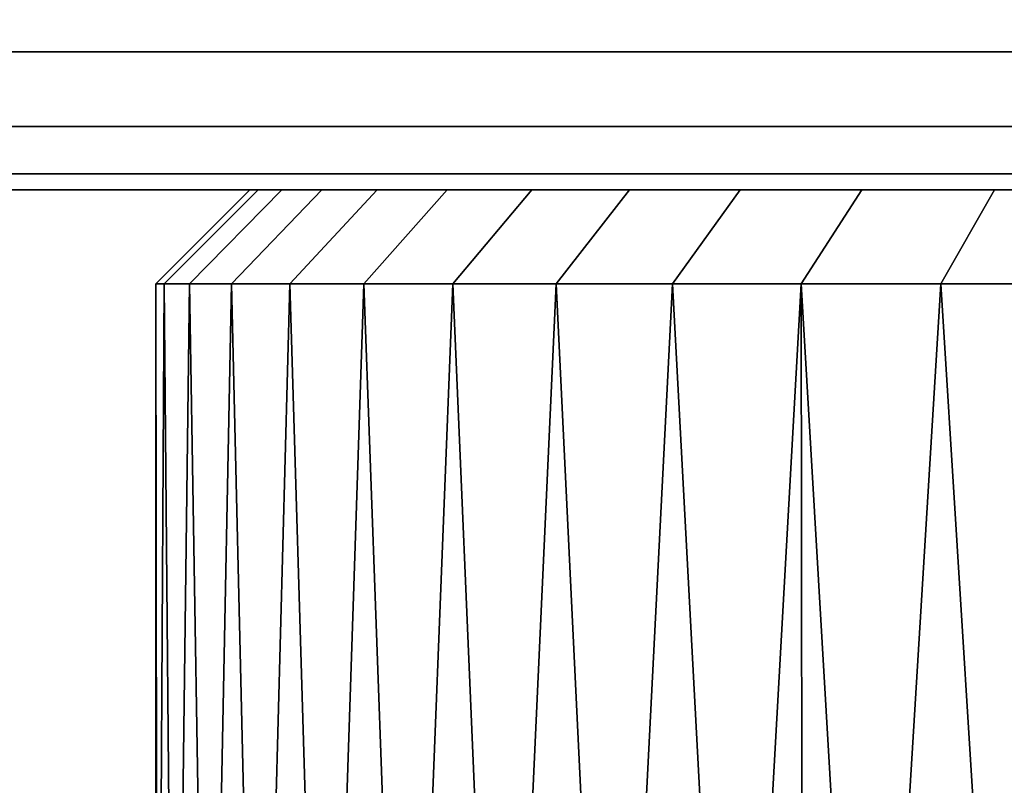
# Model space of a CAD drawing. Extents: x -0.051 to 0.051, y -0.862 to 0.
# Drawn here: x -0.015 to -0.007, y -0.025 to -0.019 of the extents above; entities that cross this region are included whole.
import ezdxf

# ---------------------------------------------------------------- set-up
doc = ezdxf.new("R2010")
doc.units = 0
doc.layers.add('L0_ROHRENDE_FARBE2', color=7, linetype='CONTINUOUS')
doc.layers.add('L15_BASIS_FARBE1', color=7, linetype='CONTINUOUS')

msp = doc.modelspace()

# ---------------------------------------------------------------- linework, layer by layer
at = {"layer": 'L0_ROHRENDE_FARBE2', "color": 253}
for points, invisible_edges in [([(-0.01274, -0.0205, 0.052935), (-0.0135, -0.0212, 0.0517), (-0.0128, -0.0205, 0.0517), (-0.01274, -0.0205, 0.052935)], 9), ([(-0.0135, -0.0212, 0.0517), (-0.01274, -0.0205, 0.052935), (-0.013437, -0.0212, 0.053003), (-0.0135, -0.0212, 0.0517)], 9), ([(-0.01274, -0.0205, 0.050465), (-0.0135, -0.0212, 0.0517), (-0.013437, -0.0212, 0.050397), (-0.01274, -0.0205, 0.050465)], 9), ([(-0.0135, -0.0212, 0.0517), (-0.01274, -0.0205, 0.050465), (-0.0128, -0.0205, 0.0517), (-0.0135, -0.0212, 0.0517)], 9), ([(-0.012562, -0.0205, 0.054159), (-0.013437, -0.0212, 0.053003), (-0.01274, -0.0205, 0.052935), (-0.012562, -0.0205, 0.054159)], 9), ([(-0.013437, -0.0212, 0.053003), (-0.012562, -0.0205, 0.054159), (-0.013248, -0.0212, 0.054294), (-0.013437, -0.0212, 0.053003)], 9), ([(-0.012562, -0.0205, 0.049241), (-0.013437, -0.0212, 0.050397), (-0.013248, -0.0212, 0.049106), (-0.012562, -0.0205, 0.049241)], 9), ([(-0.013437, -0.0212, 0.050397), (-0.012562, -0.0205, 0.049241), (-0.01274, -0.0205, 0.050465), (-0.013437, -0.0212, 0.050397)], 9), ([(-0.012266, -0.0205, 0.05536), (-0.013248, -0.0212, 0.054294), (-0.012562, -0.0205, 0.054159), (-0.012266, -0.0205, 0.05536)], 9), ([(-0.013248, -0.0212, 0.054294), (-0.012266, -0.0205, 0.05536), (-0.012936, -0.0212, 0.05556), (-0.013248, -0.0212, 0.054294)], 9), ([(-0.012266, -0.0205, 0.04804), (-0.013248, -0.0212, 0.049106), (-0.012936, -0.0212, 0.04784), (-0.012266, -0.0205, 0.04804)], 9), ([(-0.013248, -0.0212, 0.049106), (-0.012266, -0.0205, 0.04804), (-0.012562, -0.0205, 0.049241), (-0.013248, -0.0212, 0.049106)], 9), ([(-0.011855, -0.0205, 0.056527), (-0.012936, -0.0212, 0.05556), (-0.012266, -0.0205, 0.05536), (-0.011855, -0.0205, 0.056527)], 9), ([(-0.012936, -0.0212, 0.05556), (-0.011855, -0.0205, 0.056527), (-0.012503, -0.0212, 0.056791), (-0.012936, -0.0212, 0.05556)], 9), ([(-0.011855, -0.0205, 0.046873), (-0.012936, -0.0212, 0.04784), (-0.012503, -0.0212, 0.046609), (-0.011855, -0.0205, 0.046873)], 9), ([(-0.012936, -0.0212, 0.04784), (-0.011855, -0.0205, 0.046873), (-0.012266, -0.0205, 0.04804), (-0.012936, -0.0212, 0.04784)], 9), ([(-0.01274, -0.0205, 0.052935), (-0.0128, -0.0205, 0.0517), (-0.011984, -0.0205, 0.052318), (-0.01274, -0.0205, 0.052935)], 8), ([(-0.011984, -0.0205, 0.051082), (-0.0128, -0.0205, 0.0517), (-0.01274, -0.0205, 0.050465), (-0.011984, -0.0205, 0.051082)], 9), ([(-0.0128, -0.0205, 0.0517), (-0.011984, -0.0205, 0.051082), (-0.011984, -0.0205, 0.052318), (-0.0128, -0.0205, 0.0517)], 9), ([(-0.011857, -0.0205, 0.053547), (-0.01274, -0.0205, 0.052935), (-0.011984, -0.0205, 0.052318), (-0.011857, -0.0205, 0.053547)], 9), ([(-0.01274, -0.0205, 0.052935), (-0.011857, -0.0205, 0.053547), (-0.012562, -0.0205, 0.054159), (-0.01274, -0.0205, 0.052935)], 9), ([(-0.011857, -0.0205, 0.049853), (-0.01274, -0.0205, 0.050465), (-0.012562, -0.0205, 0.049241), (-0.011857, -0.0205, 0.049853)], 9), ([(-0.01274, -0.0205, 0.050465), (-0.011857, -0.0205, 0.049853), (-0.011984, -0.0205, 0.051082), (-0.01274, -0.0205, 0.050465)], 9), ([(-0.011604, -0.0205, 0.054756), (-0.012562, -0.0205, 0.054159), (-0.011857, -0.0205, 0.053547), (-0.011604, -0.0205, 0.054756)], 9), ([(-0.012562, -0.0205, 0.054159), (-0.011604, -0.0205, 0.054756), (-0.012266, -0.0205, 0.05536), (-0.012562, -0.0205, 0.054159)], 9), ([(-0.011604, -0.0205, 0.048644), (-0.012562, -0.0205, 0.049241), (-0.012266, -0.0205, 0.04804), (-0.011604, -0.0205, 0.048644)], 9), ([(-0.012562, -0.0205, 0.049241), (-0.011604, -0.0205, 0.048644), (-0.011857, -0.0205, 0.049853), (-0.012562, -0.0205, 0.049241)], 9), ([(-0.011334, -0.0205, 0.057648), (-0.012503, -0.0212, 0.056791), (-0.011855, -0.0205, 0.056527), (-0.011334, -0.0205, 0.057648)], 9), ([(-0.012503, -0.0212, 0.056791), (-0.011334, -0.0205, 0.057648), (-0.011954, -0.0212, 0.057974), (-0.012503, -0.0212, 0.056791)], 9), ([(-0.011334, -0.0205, 0.045752), (-0.012503, -0.0212, 0.046609), (-0.011954, -0.0212, 0.045426), (-0.011334, -0.0205, 0.045752)], 9), ([(-0.012503, -0.0212, 0.046609), (-0.011334, -0.0205, 0.045752), (-0.011855, -0.0205, 0.046873), (-0.012503, -0.0212, 0.046609)], 9), ([(-0.011229, -0.0205, 0.055933), (-0.012266, -0.0205, 0.05536), (-0.011604, -0.0205, 0.054756), (-0.011229, -0.0205, 0.055933)], 9), ([(-0.012266, -0.0205, 0.05536), (-0.011229, -0.0205, 0.055933), (-0.011855, -0.0205, 0.056527), (-0.012266, -0.0205, 0.05536)], 9), ([(-0.011229, -0.0205, 0.047467), (-0.012266, -0.0205, 0.04804), (-0.011855, -0.0205, 0.046873), (-0.011229, -0.0205, 0.047467)], 9), ([(-0.012266, -0.0205, 0.04804), (-0.011229, -0.0205, 0.047467), (-0.011604, -0.0205, 0.048644), (-0.012266, -0.0205, 0.04804)], 9), ([(-0.010707, -0.0205, 0.058715), (-0.011954, -0.0212, 0.057974), (-0.011334, -0.0205, 0.057648), (-0.010707, -0.0205, 0.058715)], 9), ([(-0.011954, -0.0212, 0.057974), (-0.010707, -0.0205, 0.058715), (-0.011292, -0.0212, 0.059098), (-0.011954, -0.0212, 0.057974)], 9), ([(-0.010707, -0.0205, 0.044685), (-0.011954, -0.0212, 0.045426), (-0.011292, -0.0212, 0.044302), (-0.010707, -0.0205, 0.044685)], 9), ([(-0.011954, -0.0212, 0.045426), (-0.010707, -0.0205, 0.044685), (-0.011334, -0.0205, 0.045752), (-0.011954, -0.0212, 0.045426)], 9), ([(-0.010734, -0.0205, 0.057065), (-0.011855, -0.0205, 0.056527), (-0.011229, -0.0205, 0.055933), (-0.010734, -0.0205, 0.057065)], 9), ([(-0.011855, -0.0205, 0.056527), (-0.010734, -0.0205, 0.057065), (-0.011334, -0.0205, 0.057648), (-0.011855, -0.0205, 0.056527)], 9), ([(-0.010734, -0.0205, 0.046335), (-0.011855, -0.0205, 0.046873), (-0.011334, -0.0205, 0.045752), (-0.010734, -0.0205, 0.046335)], 9), ([(-0.011855, -0.0205, 0.046873), (-0.010734, -0.0205, 0.046335), (-0.011229, -0.0205, 0.047467), (-0.011855, -0.0205, 0.046873)], 9), ([(-0.010125, -0.0205, 0.05814), (-0.011334, -0.0205, 0.057648), (-0.010734, -0.0205, 0.057065), (-0.010125, -0.0205, 0.05814)], 9), ([(-0.011334, -0.0205, 0.057648), (-0.010125, -0.0205, 0.05814), (-0.010707, -0.0205, 0.058715), (-0.011334, -0.0205, 0.057648)], 9), ([(-0.010125, -0.0205, 0.04526), (-0.011334, -0.0205, 0.045752), (-0.010707, -0.0205, 0.044685), (-0.010125, -0.0205, 0.04526)], 9), ([(-0.011334, -0.0205, 0.045752), (-0.010125, -0.0205, 0.04526), (-0.010734, -0.0205, 0.046335), (-0.011334, -0.0205, 0.045752)], 9), ([(-0.00998, -0.0205, 0.059715), (-0.011292, -0.0212, 0.059098), (-0.010707, -0.0205, 0.058715), (-0.00998, -0.0205, 0.059715)], 9), ([(-0.011292, -0.0212, 0.059098), (-0.00998, -0.0205, 0.059715), (-0.010526, -0.0212, 0.060154), (-0.011292, -0.0212, 0.059098)], 9), ([(-0.00998, -0.0205, 0.043685), (-0.011292, -0.0212, 0.044302), (-0.010526, -0.0212, 0.043246), (-0.00998, -0.0205, 0.043685)], 9), ([(-0.011292, -0.0212, 0.044302), (-0.00998, -0.0205, 0.043685), (-0.010707, -0.0205, 0.044685), (-0.011292, -0.0212, 0.044302)], 9), ([(-0.009409, -0.0205, 0.059147), (-0.010707, -0.0205, 0.058715), (-0.010125, -0.0205, 0.05814), (-0.009409, -0.0205, 0.059147)], 9), ([(-0.010707, -0.0205, 0.058715), (-0.009409, -0.0205, 0.059147), (-0.00998, -0.0205, 0.059715), (-0.010707, -0.0205, 0.058715)], 9), ([(-0.009409, -0.0205, 0.044253), (-0.010707, -0.0205, 0.044685), (-0.00998, -0.0205, 0.043685), (-0.009409, -0.0205, 0.044253)], 9), ([(-0.010707, -0.0205, 0.044685), (-0.009409, -0.0205, 0.044253), (-0.010125, -0.0205, 0.04526), (-0.010707, -0.0205, 0.044685)], 9), ([(-0.00916, -0.0205, 0.060641), (-0.010526, -0.0212, 0.060154), (-0.00998, -0.0205, 0.059715), (-0.00916, -0.0205, 0.060641)], 9), ([(-0.010526, -0.0212, 0.060154), (-0.00916, -0.0205, 0.060641), (-0.009661, -0.0212, 0.06113), (-0.010526, -0.0212, 0.060154)], 9), ([(-0.00916, -0.0205, 0.042759), (-0.010526, -0.0212, 0.043246), (-0.009661, -0.0212, 0.04227), (-0.00916, -0.0205, 0.042759)], 9), ([(-0.010526, -0.0212, 0.043246), (-0.00916, -0.0205, 0.042759), (-0.00998, -0.0205, 0.043685), (-0.010526, -0.0212, 0.043246)], 9), ([(-0.008594, -0.0205, 0.060075), (-0.00998, -0.0205, 0.059715), (-0.009409, -0.0205, 0.059147), (-0.008594, -0.0205, 0.060075)], 9), ([(-0.00998, -0.0205, 0.059715), (-0.008594, -0.0205, 0.060075), (-0.00916, -0.0205, 0.060641), (-0.00998, -0.0205, 0.059715)], 9), ([(-0.008594, -0.0205, 0.043325), (-0.00998, -0.0205, 0.043685), (-0.00916, -0.0205, 0.042759), (-0.008594, -0.0205, 0.043325)], 9), ([(-0.00998, -0.0205, 0.043685), (-0.008594, -0.0205, 0.043325), (-0.009409, -0.0205, 0.044253), (-0.00998, -0.0205, 0.043685)], 9), ([(-0.008254, -0.0205, 0.061483), (-0.009661, -0.0212, 0.06113), (-0.00916, -0.0205, 0.060641), (-0.008254, -0.0205, 0.061483)], 9), ([(-0.009661, -0.0212, 0.06113), (-0.008254, -0.0205, 0.061483), (-0.008705, -0.0212, 0.062018), (-0.009661, -0.0212, 0.06113)], 9), ([(-0.008254, -0.0205, 0.041917), (-0.009661, -0.0212, 0.04227), (-0.008705, -0.0212, 0.041382), (-0.008254, -0.0205, 0.041917)], 9), ([(-0.009661, -0.0212, 0.04227), (-0.008254, -0.0205, 0.041917), (-0.00916, -0.0205, 0.042759), (-0.009661, -0.0212, 0.04227)], 9), ([(-0.007687, -0.0205, 0.060915), (-0.00916, -0.0205, 0.060641), (-0.008594, -0.0205, 0.060075), (-0.007687, -0.0205, 0.060915)], 9), ([(-0.00916, -0.0205, 0.060641), (-0.007687, -0.0205, 0.060915), (-0.008254, -0.0205, 0.061483), (-0.00916, -0.0205, 0.060641)], 9), ([(-0.007687, -0.0205, 0.042485), (-0.00916, -0.0205, 0.042759), (-0.008254, -0.0205, 0.041917), (-0.007687, -0.0205, 0.042485)], 9), ([(-0.00916, -0.0205, 0.042759), (-0.007687, -0.0205, 0.042485), (-0.008594, -0.0205, 0.043325), (-0.00916, -0.0205, 0.042759)], 9), ([(-0.007271, -0.0205, 0.062234), (-0.008705, -0.0212, 0.062018), (-0.008254, -0.0205, 0.061483), (-0.007271, -0.0205, 0.062234)], 9), ([(-0.008705, -0.0212, 0.062018), (-0.007271, -0.0205, 0.062234), (-0.007669, -0.0212, 0.06281), (-0.008705, -0.0212, 0.062018)], 9), ([(-0.007271, -0.0205, 0.041166), (-0.008705, -0.0212, 0.041382), (-0.007669, -0.0212, 0.04059), (-0.007271, -0.0205, 0.041166)], 9), ([(-0.008705, -0.0212, 0.041382), (-0.007271, -0.0205, 0.041166), (-0.008254, -0.0205, 0.041917), (-0.008705, -0.0212, 0.041382)], 9), ([(-0.006699, -0.0205, 0.061656), (-0.008254, -0.0205, 0.061483), (-0.007687, -0.0205, 0.060915), (-0.006699, -0.0205, 0.061656)], 9), ([(-0.008254, -0.0205, 0.061483), (-0.006699, -0.0205, 0.061656), (-0.007271, -0.0205, 0.062234), (-0.008254, -0.0205, 0.061483)], 9), ([(-0.006699, -0.0205, 0.041744), (-0.008254, -0.0205, 0.041917), (-0.007271, -0.0205, 0.041166), (-0.006699, -0.0205, 0.041744)], 9), ([(-0.008254, -0.0205, 0.041917), (-0.006699, -0.0205, 0.041744), (-0.007687, -0.0205, 0.042485), (-0.008254, -0.0205, 0.041917)], 9), ([(-0.006221, -0.0205, 0.062887), (-0.007669, -0.0212, 0.06281), (-0.007271, -0.0205, 0.062234), (-0.006221, -0.0205, 0.062887)], 9), ([(-0.007669, -0.0212, 0.06281), (-0.006221, -0.0205, 0.062887), (-0.006561, -0.0212, 0.063499), (-0.007669, -0.0212, 0.06281)], 9), ([(-0.006221, -0.0205, 0.040513), (-0.007669, -0.0212, 0.04059), (-0.006561, -0.0212, 0.039901), (-0.006221, -0.0205, 0.040513)], 9), ([(-0.007669, -0.0212, 0.04059), (-0.006221, -0.0205, 0.040513), (-0.007271, -0.0205, 0.041166), (-0.007669, -0.0212, 0.04059)], 9), ([(-0.00564, -0.0205, 0.062292), (-0.007271, -0.0205, 0.062234), (-0.006699, -0.0205, 0.061656), (-0.00564, -0.0205, 0.062292)], 9), ([(-0.007271, -0.0205, 0.062234), (-0.00564, -0.0205, 0.062292), (-0.006221, -0.0205, 0.062887), (-0.007271, -0.0205, 0.062234)], 9), ([(-0.00564, -0.0205, 0.041108), (-0.007271, -0.0205, 0.041166), (-0.006221, -0.0205, 0.040513), (-0.00564, -0.0205, 0.041108)], 9), ([(-0.007271, -0.0205, 0.041166), (-0.00564, -0.0205, 0.041108), (-0.006699, -0.0205, 0.041744), (-0.007271, -0.0205, 0.041166)], 9), ([(-0.0135, -0.0212, 0.0517), (-0.0135, -0.0299, 0.0517), (-0.013484, -0.0299, 0.051048), (-0.0135, -0.0212, 0.0517)], 8), ([(-0.013437, -0.0212, 0.050397), (-0.0135, -0.0212, 0.0517), (-0.013484, -0.0299, 0.051048), (-0.013437, -0.0212, 0.050397)], 8), ([(-0.0135, -0.0212, 0.0517), (-0.013437, -0.0212, 0.053003), (-0.013484, -0.0299, 0.052352), (-0.0135, -0.0212, 0.0517)], 8), ([(-0.0135, -0.0212, 0.0517), (-0.013484, -0.0299, 0.052352), (-0.0135, -0.0299, 0.0517), (-0.0135, -0.0212, 0.0517)], 8), ([(-0.013421, -0.0299, 0.050399), (-0.013437, -0.0212, 0.050397), (-0.013484, -0.0299, 0.051048), (-0.013421, -0.0299, 0.050399)], 9), ([(-0.013437, -0.0212, 0.053003), (-0.013421, -0.0299, 0.053001), (-0.013484, -0.0299, 0.052352), (-0.013437, -0.0212, 0.053003)], 9), ([(-0.013437, -0.0212, 0.050397), (-0.013421, -0.0299, 0.050399), (-0.013358, -0.0299, 0.049749), (-0.013437, -0.0212, 0.050397)], 9), ([(-0.013437, -0.0212, 0.053003), (-0.013248, -0.0212, 0.054294), (-0.013358, -0.0299, 0.053651), (-0.013437, -0.0212, 0.053003)], 8), ([(-0.013248, -0.0212, 0.049106), (-0.013437, -0.0212, 0.050397), (-0.013358, -0.0299, 0.049749), (-0.013248, -0.0212, 0.049106)], 8), ([(-0.013421, -0.0299, 0.053001), (-0.013437, -0.0212, 0.053003), (-0.013358, -0.0299, 0.053651), (-0.013421, -0.0299, 0.053001)], 9), ([(-0.013248, -0.0212, 0.054294), (-0.013233, -0.0299, 0.054291), (-0.013358, -0.0299, 0.053651), (-0.013248, -0.0212, 0.054294)], 9), ([(-0.013233, -0.0299, 0.049109), (-0.013248, -0.0212, 0.049106), (-0.013358, -0.0299, 0.049749), (-0.013233, -0.0299, 0.049109)], 9), ([(-0.013248, -0.0212, 0.054294), (-0.012936, -0.0212, 0.05556), (-0.013108, -0.0299, 0.054931), (-0.013248, -0.0212, 0.054294)], 8), ([(-0.013233, -0.0299, 0.054291), (-0.013248, -0.0212, 0.054294), (-0.013108, -0.0299, 0.054931), (-0.013233, -0.0299, 0.054291)], 9), ([(-0.013248, -0.0212, 0.049106), (-0.013233, -0.0299, 0.049109), (-0.013108, -0.0299, 0.048469), (-0.013248, -0.0212, 0.049106)], 9), ([(-0.012936, -0.0212, 0.04784), (-0.013248, -0.0212, 0.049106), (-0.013108, -0.0299, 0.048469), (-0.012936, -0.0212, 0.04784)], 8), ([(-0.012936, -0.0212, 0.05556), (-0.012921, -0.0299, 0.055556), (-0.013108, -0.0299, 0.054931), (-0.012936, -0.0212, 0.05556)], 9), ([(-0.012921, -0.0299, 0.047844), (-0.012936, -0.0212, 0.04784), (-0.013108, -0.0299, 0.048469), (-0.012921, -0.0299, 0.047844)], 9), ([(-0.012936, -0.0212, 0.05556), (-0.012503, -0.0212, 0.056791), (-0.012735, -0.0299, 0.056181), (-0.012936, -0.0212, 0.05556)], 8), ([(-0.012921, -0.0299, 0.055556), (-0.012936, -0.0212, 0.05556), (-0.012735, -0.0299, 0.056181), (-0.012921, -0.0299, 0.055556)], 9), ([(-0.012936, -0.0212, 0.04784), (-0.012921, -0.0299, 0.047844), (-0.012735, -0.0299, 0.047219), (-0.012936, -0.0212, 0.04784)], 9), ([(-0.012503, -0.0212, 0.046609), (-0.012936, -0.0212, 0.04784), (-0.012735, -0.0299, 0.047219), (-0.012503, -0.0212, 0.046609)], 8), ([(-0.012503, -0.0212, 0.056791), (-0.012489, -0.0299, 0.056785), (-0.012735, -0.0299, 0.056181), (-0.012503, -0.0212, 0.056791)], 9), ([(-0.012489, -0.0299, 0.046615), (-0.012503, -0.0212, 0.046609), (-0.012735, -0.0299, 0.047219), (-0.012489, -0.0299, 0.046615)], 9), ([(-0.012503, -0.0212, 0.056791), (-0.011954, -0.0212, 0.057974), (-0.012243, -0.0299, 0.057389), (-0.012503, -0.0212, 0.056791)], 8), ([(-0.012489, -0.0299, 0.056785), (-0.012503, -0.0212, 0.056791), (-0.012243, -0.0299, 0.057389), (-0.012489, -0.0299, 0.056785)], 9), ([(-0.012503, -0.0212, 0.046609), (-0.012489, -0.0299, 0.046615), (-0.012243, -0.0299, 0.046011), (-0.012503, -0.0212, 0.046609)], 9), ([(-0.011954, -0.0212, 0.045426), (-0.012503, -0.0212, 0.046609), (-0.012243, -0.0299, 0.046011), (-0.011954, -0.0212, 0.045426)], 8), ([(-0.011954, -0.0212, 0.057974), (-0.01194, -0.0299, 0.057966), (-0.012243, -0.0299, 0.057389), (-0.011954, -0.0212, 0.057974)], 9), ([(-0.01194, -0.0299, 0.045434), (-0.011954, -0.0212, 0.045426), (-0.012243, -0.0299, 0.046011), (-0.01194, -0.0299, 0.045434)], 9), ([(-0.011954, -0.0212, 0.057974), (-0.011292, -0.0212, 0.059098), (-0.011637, -0.0299, 0.058544), (-0.011954, -0.0212, 0.057974)], 8), ([(-0.01194, -0.0299, 0.057966), (-0.011954, -0.0212, 0.057974), (-0.011637, -0.0299, 0.058544), (-0.01194, -0.0299, 0.057966)], 9), ([(-0.011954, -0.0212, 0.045426), (-0.01194, -0.0299, 0.045434), (-0.011637, -0.0299, 0.044856), (-0.011954, -0.0212, 0.045426)], 9), ([(-0.011292, -0.0212, 0.044302), (-0.011954, -0.0212, 0.045426), (-0.011637, -0.0299, 0.044856), (-0.011292, -0.0212, 0.044302)], 8), ([(-0.011292, -0.0212, 0.059098), (-0.011279, -0.0299, 0.05909), (-0.011637, -0.0299, 0.058544), (-0.011292, -0.0212, 0.059098)], 9), ([(-0.011279, -0.0299, 0.04431), (-0.011292, -0.0212, 0.044302), (-0.011637, -0.0299, 0.044856), (-0.011279, -0.0299, 0.04431)], 9), ([(-0.011292, -0.0212, 0.059098), (-0.010526, -0.0212, 0.060154), (-0.010922, -0.0299, 0.059635), (-0.011292, -0.0212, 0.059098)], 8), ([(-0.011279, -0.0299, 0.05909), (-0.011292, -0.0212, 0.059098), (-0.010922, -0.0299, 0.059635), (-0.011279, -0.0299, 0.05909)], 9), ([(-0.011292, -0.0212, 0.044302), (-0.011279, -0.0299, 0.04431), (-0.010922, -0.0299, 0.043765), (-0.011292, -0.0212, 0.044302)], 9), ([(-0.010526, -0.0212, 0.043246), (-0.011292, -0.0212, 0.044302), (-0.010922, -0.0299, 0.043765), (-0.010526, -0.0212, 0.043246)], 8), ([(-0.010526, -0.0212, 0.060154), (-0.010513, -0.0299, 0.060144), (-0.010922, -0.0299, 0.059635), (-0.010526, -0.0212, 0.060154)], 9), ([(-0.010513, -0.0299, 0.043256), (-0.010526, -0.0212, 0.043246), (-0.010922, -0.0299, 0.043765), (-0.010513, -0.0299, 0.043256)], 9), ([(-0.010526, -0.0212, 0.060154), (-0.009661, -0.0212, 0.06113), (-0.010105, -0.0299, 0.060652), (-0.010526, -0.0212, 0.060154)], 8), ([(-0.010513, -0.0299, 0.060144), (-0.010526, -0.0212, 0.060154), (-0.010105, -0.0299, 0.060652), (-0.010513, -0.0299, 0.060144)], 9), ([(-0.010526, -0.0212, 0.043246), (-0.010513, -0.0299, 0.043256), (-0.010105, -0.0299, 0.042748), (-0.010526, -0.0212, 0.043246)], 9), ([(-0.009661, -0.0212, 0.04227), (-0.010526, -0.0212, 0.043246), (-0.010105, -0.0299, 0.042748), (-0.009661, -0.0212, 0.04227)], 8), ([(-0.009661, -0.0212, 0.06113), (-0.009649, -0.0299, 0.061119), (-0.010105, -0.0299, 0.060652), (-0.009661, -0.0212, 0.06113)], 9), ([(-0.009649, -0.0299, 0.042281), (-0.009661, -0.0212, 0.04227), (-0.010105, -0.0299, 0.042748), (-0.009649, -0.0299, 0.042281)], 9), ([(-0.008705, -0.0212, 0.062018), (-0.009194, -0.0299, 0.061586), (-0.009661, -0.0212, 0.06113), (-0.008705, -0.0212, 0.062018)], 8), ([(-0.009649, -0.0299, 0.061119), (-0.009661, -0.0212, 0.06113), (-0.009194, -0.0299, 0.061586), (-0.009649, -0.0299, 0.061119)], 9), ([(-0.009661, -0.0212, 0.04227), (-0.009649, -0.0299, 0.042281), (-0.009194, -0.0299, 0.041814), (-0.009661, -0.0212, 0.04227)], 9), ([(-0.008705, -0.0212, 0.041382), (-0.009661, -0.0212, 0.04227), (-0.009194, -0.0299, 0.041814), (-0.008705, -0.0212, 0.041382)], 8), ([(-0.008695, -0.0299, 0.062006), (-0.009194, -0.0299, 0.061586), (-0.008705, -0.0212, 0.062018), (-0.008695, -0.0299, 0.062006)], 8), ([(-0.008695, -0.0299, 0.041394), (-0.008705, -0.0212, 0.041382), (-0.009194, -0.0299, 0.041814), (-0.008695, -0.0299, 0.041394)], 8), ([(-0.007669, -0.0212, 0.06281), (-0.008197, -0.0299, 0.062427), (-0.008705, -0.0212, 0.062018), (-0.007669, -0.0212, 0.06281)], 8), ([(-0.008197, -0.0299, 0.062427), (-0.008695, -0.0299, 0.062006), (-0.008705, -0.0212, 0.062018), (-0.008197, -0.0299, 0.062427)], 8), ([(-0.008197, -0.0299, 0.040973), (-0.008705, -0.0212, 0.041382), (-0.008695, -0.0299, 0.041394), (-0.008197, -0.0299, 0.040973)], 8), ([(-0.007669, -0.0212, 0.04059), (-0.008705, -0.0212, 0.041382), (-0.008197, -0.0299, 0.040973), (-0.007669, -0.0212, 0.04059)], 8), ([(-0.007669, -0.0212, 0.06281), (-0.00766, -0.0299, 0.062797), (-0.008197, -0.0299, 0.062427), (-0.007669, -0.0212, 0.06281)], 9), ([(-0.00766, -0.0299, 0.040603), (-0.007669, -0.0212, 0.04059), (-0.008197, -0.0299, 0.040973), (-0.00766, -0.0299, 0.040603)], 9), ([(-0.006561, -0.0212, 0.063499), (-0.007123, -0.0299, 0.063168), (-0.007669, -0.0212, 0.06281), (-0.006561, -0.0212, 0.063499)], 8), ([(-0.00766, -0.0299, 0.062797), (-0.007669, -0.0212, 0.06281), (-0.007123, -0.0299, 0.063168), (-0.00766, -0.0299, 0.062797)], 9), ([(-0.007669, -0.0212, 0.04059), (-0.00766, -0.0299, 0.040603), (-0.007123, -0.0299, 0.040232), (-0.007669, -0.0212, 0.04059)], 9), ([(-0.006561, -0.0212, 0.039901), (-0.007669, -0.0212, 0.04059), (-0.007123, -0.0299, 0.040232), (-0.006561, -0.0212, 0.039901)], 8)]:
    msp.add_3dface(points, dxfattribs=dict(at, invisible_edges=invisible_edges))
at = {"layer": 'L15_BASIS_FARBE1', "color": 253, "invisible_edges": 9}
for points in [[(-0.0423, -0.01875, 0.209531), (0.0423, -0.019475, 0.208975), (-0.0423, -0.019475, 0.208975), (-0.0423, -0.01875, 0.209531)], [(0.0423, -0.019475, 0.208975), (-0.0423, -0.01875, 0.209531), (0.0423, -0.01875, 0.209531), (0.0423, -0.019475, 0.208975)], [(-0.0423, -0.019475, 0.001025), (0.0423, -0.01875, 0.000469), (-0.0423, -0.01875, 0.000469), (-0.0423, -0.019475, 0.001025)], [(0.0423, -0.01875, 0.000469), (-0.0423, -0.019475, 0.001025), (0.0423, -0.019475, 0.001025), (0.0423, -0.01875, 0.000469)], [(-0.0423, -0.020031, 0.20825), (0.0423, -0.019475, 0.208975), (0.0423, -0.020031, 0.20825), (-0.0423, -0.020031, 0.20825)], [(0.0423, -0.019475, 0.208975), (-0.0423, -0.020031, 0.20825), (-0.0423, -0.019475, 0.208975), (0.0423, -0.019475, 0.208975)], [(-0.0423, -0.019475, 0.001025), (0.0423, -0.020031, 0.00175), (0.0423, -0.019475, 0.001025), (-0.0423, -0.019475, 0.001025)], [(0.0423, -0.020031, 0.00175), (-0.0423, -0.019475, 0.001025), (-0.0423, -0.020031, 0.00175), (0.0423, -0.020031, 0.00175)], [(-0.0423, -0.020381, 0.207406), (0.0423, -0.020031, 0.20825), (0.0423, -0.020381, 0.207406), (-0.0423, -0.020381, 0.207406)], [(0.0423, -0.020031, 0.20825), (-0.0423, -0.020381, 0.207406), (-0.0423, -0.020031, 0.20825), (0.0423, -0.020031, 0.20825)], [(-0.0423, -0.020031, 0.00175), (0.0423, -0.020381, 0.002594), (0.0423, -0.020031, 0.00175), (-0.0423, -0.020031, 0.00175)], [(0.0423, -0.020381, 0.002594), (-0.0423, -0.020031, 0.00175), (-0.0423, -0.020381, 0.002594), (0.0423, -0.020381, 0.002594)], [(-0.0423, -0.0205, 0.2065), (0.0423, -0.020381, 0.207406), (0.0423, -0.0205, 0.2065), (-0.0423, -0.0205, 0.2065)], [(0.0423, -0.020381, 0.207406), (-0.0423, -0.0205, 0.2065), (-0.0423, -0.020381, 0.207406), (0.0423, -0.020381, 0.207406)], [(-0.0423, -0.020381, 0.002594), (0.0423, -0.0205, 0.0035), (0.0423, -0.020381, 0.002594), (-0.0423, -0.020381, 0.002594)], [(0.0423, -0.0205, 0.0035), (-0.0423, -0.020381, 0.002594), (-0.0423, -0.0205, 0.0035), (0.0423, -0.0205, 0.0035)], [(-0.0423, -0.0205, 0.0035), (0.0423, -0.0205, 0.2065), (0.0423, -0.0205, 0.0035), (-0.0423, -0.0205, 0.0035)], [(0.0423, -0.0205, 0.2065), (-0.0423, -0.0205, 0.0035), (-0.0423, -0.0205, 0.2065), (0.0423, -0.0205, 0.2065)]]:
    msp.add_3dface(points, dxfattribs=at)

doc.saveas('drawing.dxf')
